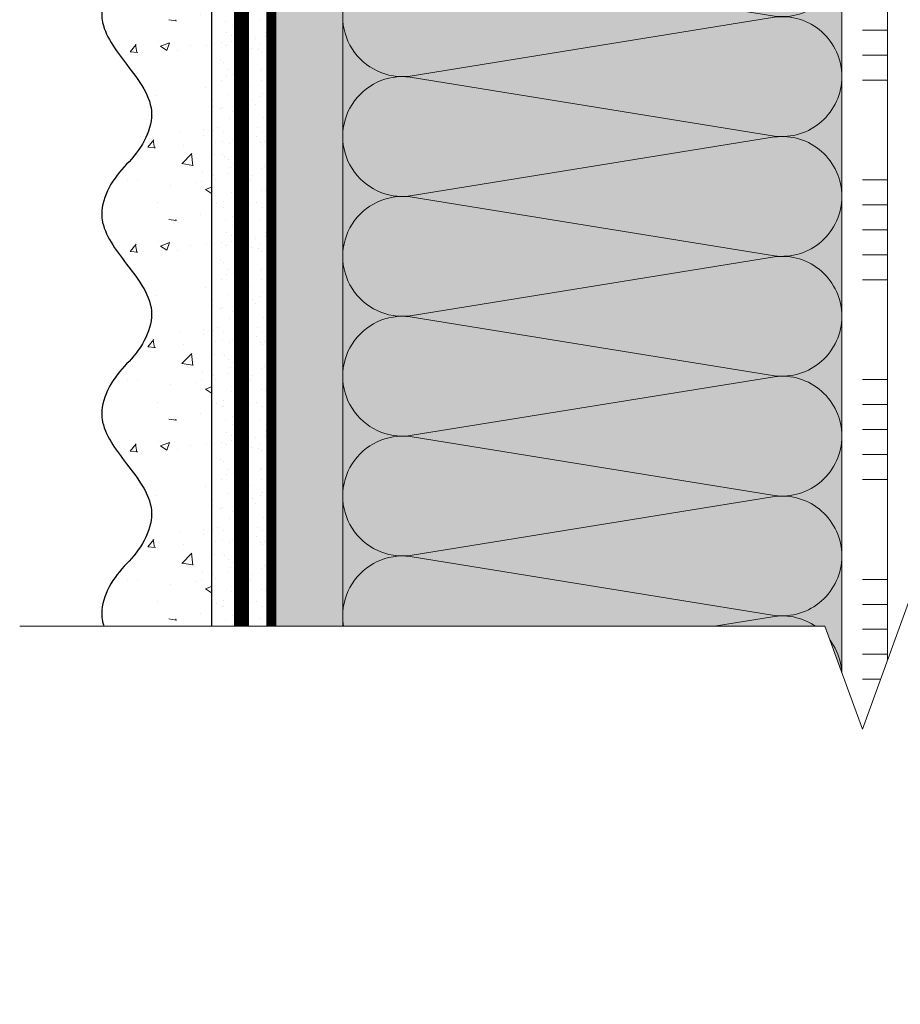
# Model space of a CAD drawing. Units: millimetres. Extents: x -86912 to 56516, y -31720 to 2974.
# Drawn here: x 33708 to 33884, y -28081 to -27884 of the extents above; entities that cross this region are included whole.
import ezdxf

# ---------------------------------------------------------------- set-up
doc = ezdxf.new("R2010")
doc.units = ezdxf.units.MM
for name, pattern in [('ACAD_ISO02W100', [15, 12, -3]), ('ACAD_ISO03W100', [30, 12, -18]), ('Штриховая', [6, 2, -2, 2]), ('штриховая 50', [1, 0.5, -0.5])]:
    doc.linetypes.add(name, pattern=pattern)
doc.layers.get('0').update_dxf_attribs({"lineweight": 30})
for name, color, linetype, lineweight in [('FP-XX-МАРКИ ПОМЕЩЕНИЙ', 250, 'Continuous', 25), ('TN-СТЯЖКА', 252, 'Continuous', 15), ('Грунтовка', 6, 'ACAD_ISO02W100', 30), ('ТН_Клей', 1, 'Continuous', 15), ('ТН_Штрих Штукатурка', 7, 'Continuous', 15), ('ТН_Штукатурка', 7, 'Continuous', 25)]:
    doc.layers.add(name, color=color, linetype=linetype, lineweight=lineweight)
doc.layers.add('TN-АННОТАЦИИ', color=7, linetype='Continuous', lineweight=20, true_color=0x000000)
doc.layers.add('Стеклосетка', color=7, linetype='ACAD_ISO03W100')

# ---------------------------------------------------------------- blocks, each defined once
blk = doc.blocks.new('*U311')
at = {"layer": 'ТН_Штрих Штукатурка', "ltscale": 100, "transparency": 33554636}
h = blk.add_hatch(dxfattribs=at)
h.set_pattern_fill('AR-SAND', color=256, scale=0.1, angle=180, style=0)
h.set_pattern_definition([(217.5, (852.9999999999769, 60118.9397012332), (0.1600031295984064, -4.894132373293424), [0, -3.860800000000001, 0, -4.318000000000001, 0, -4.1275]), (187.5, (852.9999999999769, 60118.9397012332), (-4.495232831380023, -7.168251005683545), [0, -2.082799999999998, 0, -3.479799999999998, 0, -1.333499999999999]), (147.5, (856.1241999999826, 60118.9397012332), (-7.90992370241458, -0.01437184678545994), [0, -1.269999999999999, 0, -4.571999999999996, 0, -5.968999999999996]), (137.5, (856.1241999999826, 60118.9397012332), (-7.635564524722971, -2.229293232572165), [0, -0.635, 0, -2.9972, 0, -3.429])])
h.paths.add_polyline_path([(-7.034373084024991e-13, 1600), (11.9999999999993, 1600), (11.99999999999928, 1639.999999999992), (-7.212008767964984e-13, 1639.999999999992)])
h = blk.add_hatch(dxfattribs=at)
h.set_pattern_fill('AR-CONC', color=256, scale=0.1, angle=180, style=0)
h.set_pattern_definition([(230.0000000000001, (-7.034373084024991e-13, 1600), (-18.2184668996004, 1.593908553890302), [1.905, -20.955]), (175, (-7.034373084024991e-13, 1600), (3.524342142496941, -19.10568452390352), [1.524, -16.764058417]), (280.4514447, (-1.518200700000704, 1600.13282535), (-14.69412470903532, -17.51177519121952), [1.61900088, -17.80902446]), (226.1842, (-7.014923955034442e-13, 1594.92), (-27.107904089213, 4.204232793272705), [2.857499999999999, -31.43249999999999]), (276.6355576100001, (-2.258990000000702, 1595.27035), (-23.74041340515029, -24.74261245977216), [2.428502314, -26.713560816]), (171.18415117, (-7.014923955034442e-13, 1594.92), (-23.74041340649769, -24.74261245855328), [2.285996707, -25.145973192]), (201, (-2.540000000000702, 1596.19), (-15.16143912691325, 10.22651981870876), [1.905, -20.955]), (146.0000000000001, (-2.540000000000702, 1596.19), (-6.1802028347647, -18.41879661223193), [1.524, -16.764]), (251.451445, (-3.803453260000702, 1597.04220999), (-21.34164192787161, -8.192276888590532), [1.61900088, -17.80899376]), (217.5, (-7.034373084024991e-13, 1600), (-0.3088603250591784, -8.455503887315311), [0, -16.5608, 0, -17.018, 0, -16.8275]), (187.5, (-7.034373084024991e-13, 1600), (-6.681966251030572, -10.01805748181195), [0, -9.702799999999998, 0, -16.1798, 0, -6.4135]), (147.5, (5.664199999999297, 1600), (-13.55905951668714, 0.5728743992673392), [0, -6.35, 0, -19.812, 0, -26.289]), (137.5, (8.204199999999297, 1600), (-14.8129181386018, -2.542649103333309), [0, -8.254999999999999, 0, -13.1572, 0, -18.669])])
edge = h.paths.add_edge_path()
edge.add_line((11.99999999999928, 1640), (11.9999999999993, 1600))
edge.add_line((11.9999999999993, 1600), (33.91626297327982, 1600))
edge.add_spline(control_points=[(33.91626297327982, 1600), (33.46087830081612, 1603.12488073409), (28.74975791948224, 1609.265895466959), (21.55795630720253, 1618.640514683174), (26.3647686165195, 1626.304469849652), (28.99999999999928, 1628.939701233132), (31.63523138347293, 1631.574932616605), (34.28108439063125, 1635.793466130924), (33.96735444011276, 1639.649406864049), (33.91626297327972, 1640)], knot_values=[0, 0, 0, 0, 10.05250795184849, 21.23284783932141, 32.41318772684639, 32.41318772684639, 32.41318772684639, 43.59352761434533, 44.72135954999594, 44.72135954999594, 44.72135954999594, 44.72135954999594], degree=3, periodic=0)
edge.add_line((33.91626297327972, 1640), (11.99999999999928, 1640))
h = blk.add_hatch(dxfattribs=at)
h.set_pattern_fill('AR-SAND', color=256, scale=0.1, angle=180, style=0)
h.set_pattern_definition([(217.5, (852.9999999999769, 60078.9397012332), (0.1600031295984064, -4.894132373293424), [0, -3.860800000000001, 0, -4.318000000000001, 0, -4.1275]), (187.5, (852.9999999999769, 60078.9397012332), (-4.495232831380023, -7.168251005683545), [0, -2.082799999999998, 0, -3.479799999999998, 0, -1.333499999999999]), (147.5, (856.1241999999826, 60078.9397012332), (-7.90992370241458, -0.01437184678545994), [0, -1.269999999999999, 0, -4.571999999999996, 0, -5.968999999999996]), (137.5, (856.1241999999826, 60078.9397012332), (-7.635564524722971, -2.229293232572165), [0, -0.635, 0, -2.9972, 0, -3.429])])
h.paths.add_polyline_path([(-6.856737400084966e-13, 1560), (11.99999999999931, 1560), (11.9999999999993, 1599.999999999992), (-7.034373084024959e-13, 1599.999999999992)])
h = blk.add_hatch(dxfattribs=at)
h.set_pattern_fill('AR-CONC', color=256, scale=0.1, angle=180, style=0)
h.set_pattern_definition([(230.0000000000001, (-6.856737400084966e-13, 1560), (-18.2184668996004, 1.593908553890302), [1.905, -20.955]), (175, (-6.856737400084966e-13, 1560), (3.524342142496941, -19.10568452390352), [1.524, -16.764058417]), (280.4514447, (-1.518200700000686, 1560.13282535), (-14.69412470903532, -17.51177519121952), [1.61900088, -17.80902446]), (226.1842, (-6.837288271094417e-13, 1554.92), (-27.107904089213, 4.204232793272705), [2.857499999999999, -31.43249999999999]), (276.6355576100001, (-2.258990000000684, 1555.27035), (-23.74041340515029, -24.74261245977216), [2.428502314, -26.713560816]), (171.18415117, (-6.837288271094417e-13, 1554.92), (-23.74041340649769, -24.74261245855328), [2.285996707, -25.145973192]), (201, (-2.540000000000684, 1556.19), (-15.16143912691325, 10.22651981870876), [1.905, -20.955]), (146.0000000000001, (-2.540000000000684, 1556.19), (-6.1802028347647, -18.41879661223193), [1.524, -16.764]), (251.451445, (-3.803453260000684, 1557.04220999), (-21.34164192787161, -8.192276888590532), [1.61900088, -17.80899376]), (217.5, (-6.856737400084966e-13, 1560), (-0.3088603250591784, -8.455503887315311), [0, -16.5608, 0, -17.018, 0, -16.8275]), (187.5, (-6.856737400084966e-13, 1560), (-6.681966251030572, -10.01805748181195), [0, -9.702799999999998, 0, -16.1798, 0, -6.4135]), (147.5, (5.664199999999314, 1560), (-13.55905951668714, 0.5728743992673392), [0, -6.35, 0, -19.812, 0, -26.289]), (137.5, (8.204199999999314, 1560), (-14.8129181386018, -2.542649103333309), [0, -8.254999999999999, 0, -13.1572, 0, -18.669])])
edge = h.paths.add_edge_path()
edge.add_line((11.9999999999993, 1600), (11.99999999999931, 1560))
edge.add_line((11.99999999999931, 1560), (33.91626297327984, 1560))
edge.add_spline(control_points=[(33.91626297327984, 1560), (33.46087830081614, 1563.12488073409), (28.74975791948225, 1569.265895466959), (21.55795630720255, 1578.640514683174), (26.36476861651952, 1586.304469849652), (28.9999999999993, 1588.939701233132), (31.63523138347295, 1591.574932616605), (34.28108439063127, 1595.793466130924), (33.96735444011279, 1599.649406864049), (33.91626297327974, 1600)], knot_values=[0, 0, 0, 0, 10.05250795184849, 21.23284783932141, 32.41318772684639, 32.41318772684639, 32.41318772684639, 43.59352761434533, 44.72135954999594, 44.72135954999594, 44.72135954999594, 44.72135954999594], degree=3, periodic=0)
edge.add_line((33.91626297327974, 1600), (11.9999999999993, 1600))
h = blk.add_hatch(dxfattribs=at)
h.set_pattern_fill('AR-SAND', color=256, scale=0.1, angle=180, style=0)
h.set_pattern_definition([(217.5, (852.9999999999769, 60038.9397012332), (0.1600031295984064, -4.894132373293424), [0, -3.860800000000001, 0, -4.318000000000001, 0, -4.1275]), (187.5, (852.9999999999769, 60038.9397012332), (-4.495232831380023, -7.168251005683545), [0, -2.082799999999998, 0, -3.479799999999998, 0, -1.333499999999999]), (147.5, (856.1241999999826, 60038.9397012332), (-7.90992370241458, -0.01437184678545994), [0, -1.269999999999999, 0, -4.571999999999996, 0, -5.968999999999996]), (137.5, (856.1241999999826, 60038.9397012332), (-7.635564524722971, -2.229293232572165), [0, -0.635, 0, -2.9972, 0, -3.429])])
h.paths.add_polyline_path([(-6.679101716144941e-13, 1520), (11.99999999999933, 1520), (11.99999999999931, 1559.999999999992), (-6.856737400084933e-13, 1559.999999999992)])
h = blk.add_hatch(dxfattribs=at)
h.set_pattern_fill('AR-CONC', color=256, scale=0.1, angle=180, style=0)
h.set_pattern_definition([(230.0000000000001, (-6.679101716144941e-13, 1520), (-18.2184668996004, 1.593908553890302), [1.905, -20.955]), (175, (-6.679101716144941e-13, 1520), (3.524342142496941, -19.10568452390352), [1.524, -16.764058417]), (280.4514447, (-1.518200700000668, 1520.13282535), (-14.69412470903532, -17.51177519121952), [1.61900088, -17.80902446]), (226.1842, (-6.659652587154392e-13, 1514.92), (-27.107904089213, 4.204232793272705), [2.857499999999999, -31.43249999999999]), (276.6355576100001, (-2.258990000000666, 1515.27035), (-23.74041340515029, -24.74261245977216), [2.428502314, -26.713560816]), (171.18415117, (-6.659652587154392e-13, 1514.92), (-23.74041340649769, -24.74261245855328), [2.285996707, -25.145973192]), (201, (-2.540000000000667, 1516.19), (-15.16143912691325, 10.22651981870876), [1.905, -20.955]), (146.0000000000001, (-2.540000000000667, 1516.19), (-6.1802028347647, -18.41879661223193), [1.524, -16.764]), (251.451445, (-3.803453260000667, 1517.04220999), (-21.34164192787161, -8.192276888590532), [1.61900088, -17.80899376]), (217.5, (-6.679101716144941e-13, 1520), (-0.3088603250591784, -8.455503887315311), [0, -16.5608, 0, -17.018, 0, -16.8275]), (187.5, (-6.679101716144941e-13, 1520), (-6.681966251030572, -10.01805748181195), [0, -9.702799999999998, 0, -16.1798, 0, -6.4135]), (147.5, (5.664199999999332, 1520), (-13.55905951668714, 0.5728743992673392), [0, -6.35, 0, -19.812, 0, -26.289]), (137.5, (8.204199999999332, 1520), (-14.8129181386018, -2.542649103333309), [0, -8.254999999999999, 0, -13.1572, 0, -18.669])])
edge = h.paths.add_edge_path()
edge.add_line((11.99999999999931, 1560), (11.99999999999933, 1520))
edge.add_line((11.99999999999933, 1520), (33.91626297327986, 1520))
edge.add_spline(control_points=[(33.91626297327986, 1520), (33.46087830081616, 1523.12488073409), (28.74975791948227, 1529.265895466959), (21.55795630720256, 1538.640514683174), (26.36476861651954, 1546.304469849652), (28.99999999999932, 1548.939701233132), (31.63523138347297, 1551.574932616605), (34.28108439063129, 1555.793466130924), (33.9673544401128, 1559.649406864049), (33.91626297327976, 1560)], knot_values=[0, 0, 0, 0, 10.05250795184849, 21.23284783932141, 32.41318772684639, 32.41318772684639, 32.41318772684639, 43.59352761434533, 44.72135954999594, 44.72135954999594, 44.72135954999594, 44.72135954999594], degree=3, periodic=0)
edge.add_line((33.91626297327976, 1560), (11.99999999999931, 1560))
h = blk.add_hatch(dxfattribs=at)
h.set_pattern_fill('AR-SAND', color=256, scale=0.1, angle=180, style=0)
h.set_pattern_definition([(217.5, (852.9999999999769, 59998.9397012332), (0.1600031295984064, -4.894132373293424), [0, -3.860800000000001, 0, -4.318000000000001, 0, -4.1275]), (187.5, (852.9999999999769, 59998.9397012332), (-4.495232831380023, -7.168251005683545), [0, -2.082799999999998, 0, -3.479799999999998, 0, -1.333499999999999]), (147.5, (856.1241999999826, 59998.9397012332), (-7.90992370241458, -0.01437184678545994), [0, -1.269999999999999, 0, -4.571999999999996, 0, -5.968999999999996]), (137.5, (856.1241999999826, 59998.9397012332), (-7.635564524722971, -2.229293232572165), [0, -0.635, 0, -2.9972, 0, -3.429])])
h.paths.add_polyline_path([(-6.501466032204916e-13, 1480), (11.99999999999935, 1480), (11.99999999999933, 1519.999999999992), (-6.679101716144908e-13, 1519.999999999992)])
h = blk.add_hatch(dxfattribs=at)
h.set_pattern_fill('AR-CONC', color=256, scale=0.1, angle=180, style=0)
h.set_pattern_definition([(230.0000000000001, (-6.501466032204916e-13, 1480), (-18.2184668996004, 1.593908553890302), [1.905, -20.955]), (175, (-6.501466032204916e-13, 1480), (3.524342142496941, -19.10568452390352), [1.524, -16.764058417]), (280.4514447, (-1.51820070000065, 1480.13282535), (-14.69412470903532, -17.51177519121952), [1.61900088, -17.80902446]), (226.1842, (-6.482016903214367e-13, 1474.92), (-27.107904089213, 4.204232793272705), [2.857499999999999, -31.43249999999999]), (276.6355576100001, (-2.258990000000649, 1475.27035), (-23.74041340515029, -24.74261245977216), [2.428502314, -26.713560816]), (171.18415117, (-6.482016903214367e-13, 1474.92), (-23.74041340649769, -24.74261245855328), [2.285996707, -25.145973192]), (201, (-2.540000000000649, 1476.19), (-15.16143912691325, 10.22651981870876), [1.905, -20.955]), (146.0000000000001, (-2.540000000000649, 1476.19), (-6.1802028347647, -18.41879661223193), [1.524, -16.764]), (251.451445, (-3.803453260000649, 1477.04220999), (-21.34164192787161, -8.192276888590532), [1.61900088, -17.80899376]), (217.5, (-6.501466032204916e-13, 1480), (-0.3088603250591784, -8.455503887315311), [0, -16.5608, 0, -17.018, 0, -16.8275]), (187.5, (-6.501466032204916e-13, 1480), (-6.681966251030572, -10.01805748181195), [0, -9.702799999999998, 0, -16.1798, 0, -6.4135]), (147.5, (5.66419999999935, 1480), (-13.55905951668714, 0.5728743992673392), [0, -6.35, 0, -19.812, 0, -26.289]), (137.5, (8.20419999999935, 1480), (-14.8129181386018, -2.542649103333309), [0, -8.254999999999999, 0, -13.1572, 0, -18.669])])
edge = h.paths.add_edge_path()
edge.add_line((11.99999999999933, 1520), (11.99999999999935, 1480))
edge.add_line((11.99999999999935, 1480), (33.91626297327987, 1480))
edge.add_spline(control_points=[(33.91626297327988, 1480), (33.46087830081618, 1483.12488073409), (28.74975791948229, 1489.265895466959), (21.55795630720258, 1498.640514683174), (26.36476861651956, 1506.304469849652), (28.99999999999934, 1508.939701233132), (31.63523138347299, 1511.574932616605), (34.28108439063131, 1515.793466130924), (33.96735444011282, 1519.649406864049), (33.91626297327978, 1520)], knot_values=[0, 0, 0, 0, 10.05250795184849, 21.23284783932141, 32.41318772684639, 32.41318772684639, 32.41318772684639, 43.59352761434533, 44.72135954999594, 44.72135954999594, 44.72135954999594, 44.72135954999594], degree=3, periodic=0)
edge.add_line((33.91626297327978, 1520), (11.99999999999933, 1520))
h = blk.add_hatch(dxfattribs=at)
h.set_pattern_fill('AR-CONC', color=256, scale=0.1, angle=180, style=0)
h.set_pattern_definition([(230.0000000000001, (-6.323830348264891e-13, 1440), (-18.2184668996004, 1.593908553890302), [1.905, -20.955]), (175, (-6.323830348264891e-13, 1440), (3.524342142496941, -19.10568452390352), [1.524, -16.764058417]), (280.4514447, (-1.518200700000633, 1440.13282535), (-14.69412470903532, -17.51177519121952), [1.61900088, -17.80902446]), (226.1842, (-6.304381219274342e-13, 1434.92), (-27.107904089213, 4.204232793272705), [2.857499999999999, -31.43249999999999]), (276.6355576100001, (-2.258990000000631, 1435.27035), (-23.74041340515029, -24.74261245977216), [2.428502314, -26.713560816]), (171.18415117, (-6.304381219274342e-13, 1434.92), (-23.74041340649769, -24.74261245855328), [2.285996707, -25.145973192]), (201, (-2.540000000000631, 1436.19), (-15.16143912691325, 10.22651981870876), [1.905, -20.955]), (146.0000000000001, (-2.540000000000631, 1436.19), (-6.1802028347647, -18.41879661223193), [1.524, -16.764]), (251.451445, (-3.803453260000631, 1437.04220999), (-21.34164192787161, -8.192276888590532), [1.61900088, -17.80899376]), (217.5, (-6.323830348264891e-13, 1440), (-0.3088603250591784, -8.455503887315311), [0, -16.5608, 0, -17.018, 0, -16.8275]), (187.5, (-6.323830348264891e-13, 1440), (-6.681966251030572, -10.01805748181195), [0, -9.702799999999998, 0, -16.1798, 0, -6.4135]), (147.5, (5.664199999999368, 1440), (-13.55905951668714, 0.5728743992673392), [0, -6.35, 0, -19.812, 0, -26.289]), (137.5, (8.204199999999368, 1440), (-14.8129181386018, -2.542649103333309), [0, -8.254999999999999, 0, -13.1572, 0, -18.669])])
edge = h.paths.add_edge_path()
edge.add_line((11.99999999999935, 1480), (11.99999999999937, 1440))
edge.add_line((11.99999999999937, 1440), (33.91626297327989, 1440))
edge.add_spline(control_points=[(33.91626297327989, 1440), (33.46087830081619, 1443.12488073409), (28.74975791948231, 1449.265895466959), (21.5579563072026, 1458.640514683174), (26.36476861651957, 1466.304469849652), (28.99999999999935, 1468.939701233132), (31.63523138347301, 1471.574932616605), (34.28108439063132, 1475.793466130924), (33.96735444011284, 1479.649406864049), (33.91626297327979, 1480)], knot_values=[0, 0, 0, 0, 10.05250795184849, 21.23284783932141, 32.41318772684639, 32.41318772684639, 32.41318772684639, 43.59352761434533, 44.72135954999594, 44.72135954999594, 44.72135954999594, 44.72135954999594], degree=3, periodic=0)
edge.add_line((33.91626297327979, 1480), (11.99999999999935, 1480))
at = {"layer": 'ТН_Штукатурка', "ltscale": 100}
for points in [[(33.91626297327385, 1640), (-7.212008767965017e-13, 1640)], [(-7.212008767965016e-13, 1640), (-7.034373084024991e-13, 1600)], [(11.9999999999993, 1600), (11.99999999999928, 1640)], [(-7.034373084024991e-13, 1600), (-6.856737400084966e-13, 1560)], [(11.99999999999931, 1560), (11.9999999999993, 1600)], [(-6.856737400084966e-13, 1560), (-6.679101716144941e-13, 1520)], [(11.99999999999933, 1520), (11.99999999999931, 1560)], [(-6.679101716144941e-13, 1520), (-6.501466032204916e-13, 1480)], [(11.99999999999935, 1480), (11.99999999999933, 1520)], [(-6.501466032204916e-13, 1480), (-6.323830348264891e-13, 1440)], [(11.99999999999937, 1440), (11.99999999999935, 1480)]]:
    blk.add_lwpolyline(points, dxfattribs=at)
for points in [[(33.91626297327982, 1600), (33.46087830081612, 1603.12488073409), (28.74975791948224, 1609.265895466959), (21.55795630720253, 1618.640514683174), (26.3647686165195, 1626.304469849652), (28.99999999999928, 1628.939701233132), (31.63523138347293, 1631.574932616605), (34.28108439063125, 1635.793466130924), (33.96735444011276, 1639.649406864049), (33.91626297327972, 1640)], [(33.91626297327984, 1560), (33.46087830081614, 1563.12488073409), (28.74975791948225, 1569.265895466959), (21.55795630720255, 1578.640514683174), (26.36476861651952, 1586.304469849652), (28.9999999999993, 1588.939701233132), (31.63523138347295, 1591.574932616605), (34.28108439063127, 1595.793466130924), (33.96735444011279, 1599.649406864049), (33.91626297327974, 1600)], [(33.91626297327986, 1520), (33.46087830081616, 1523.12488073409), (28.74975791948227, 1529.265895466959), (21.55795630720256, 1538.640514683174), (26.36476861651954, 1546.304469849652), (28.99999999999932, 1548.939701233132), (31.63523138347297, 1551.574932616605), (34.28108439063129, 1555.793466130924), (33.9673544401128, 1559.649406864049), (33.91626297327976, 1560)], [(33.91626297327988, 1480), (33.46087830081618, 1483.12488073409), (28.74975791948229, 1489.265895466959), (21.55795630720258, 1498.640514683174), (26.36476861651956, 1506.304469849652), (28.99999999999934, 1508.939701233132), (31.63523138347299, 1511.574932616605), (34.28108439063131, 1515.793466130924), (33.96735444011282, 1519.649406864049), (33.91626297327978, 1520)], [(33.91626297327989, 1440), (33.46087830081619, 1443.12488073409), (28.74975791948231, 1449.265895466959), (21.5579563072026, 1458.640514683174), (26.36476861651957, 1466.304469849652), (28.99999999999935, 1468.939701233132), (31.63523138347301, 1471.574932616605), (34.28108439063132, 1475.793466130924), (33.96735444011284, 1479.649406864049), (33.91626297327979, 1480)]]:
    blk.add_open_spline(points, degree=3, knots=[0, 0, 0, 0, 10.05250795184849, 21.23284783932141, 32.41318772684639, 32.41318772684639, 32.41318772684639, 43.59352761434533, 44.72135954999594, 44.72135954999594, 44.72135954999594, 44.72135954999594], dxfattribs=at)
blk = doc.blocks.new('*U310')
at = {"color": 0, "lineweight": 0, "ltscale": 100}
for p, q in [((1487.999999993286, 100.0000000000035), (1511.999999993308, 100.0000000000035)), ((1511.999999993178, 100.0000000000035), (1535.9999999932, 100.0000000000035)), ((1535.99999999307, 100.0000000000035), (1559.999999993092, 100.0000000000035)), ((1559.999999992962, 100.0000000000035), (1583.999999992984, 100.0000000000035)), ((1583.999999992855, 100.0000000000035), (1607.999999992877, 100.0000000000035)), ((1607.999999992747, 100.0000000000035), (1631.999999992769, 100.0000000000035)), ((1487.999999993292, -1.101341240429165e-13), (1511.999999993315, -1.101341240429165e-13)), ((1511.999999993185, -1.119104808823184e-13), (1535.999999993207, -1.119104808823184e-13)), ((1535.999999993077, -1.136868377217203e-13), (1559.999999993099, -1.136868377217203e-13)), ((1559.999999992969, -1.154631945611222e-13), (1583.999999992991, -1.154631945611222e-13)), ((1583.999999992861, -1.172395514005241e-13), (1607.999999992883, -1.172395514005241e-13)), ((1607.999999992753, -1.190159082399259e-13), (1631.999999992775, -1.190159082399259e-13))]:
    blk.add_line(p, q, dxfattribs=at)
at = {"color": 0, "lineweight": 0, "ltscale": 100, "transparency": 33554559}
for points in [[(1487.999999993292, -1.101341240429165e-13, 0.4517184411417457), (1499.904368745429, 13.51195390599467), (1488.095631241206, 86.48804609396298, -1.135041612653805), (1511.904368745429, 86.48804609399936), (1500.095631241206, 13.51195390603833, 0.4517184411390402), (1511.999999993185, -1.119104808823168e-13, 0.4517184411390404)], [(1511.999999993185, -1.119104808823184e-13, 0.4517184411417457), (1523.904368745321, 13.51195390599467), (1512.095631241098, 86.48804609396298, -1.135041612653805), (1535.904368745321, 86.48804609399936), (1524.095631241098, 13.51195390603832, 0.4517184411390402), (1535.999999993077, -1.136868377217187e-13, 0.4517184411390404)], [(1535.999999993077, -1.136868377217203e-13, 0.4517184411417457), (1547.904368745213, 13.51195390599467), (1536.09563124099, 86.48804609396298, -1.135041612653805), (1559.904368745213, 86.48804609399936), (1548.09563124099, 13.51195390603832, 0.4517184411390402), (1559.999999992969, -1.154631945611206e-13, 0.4517184411390404)], [(1559.999999992969, -1.154631945611222e-13, 0.4517184411417457), (1571.904368745106, 13.51195390599467), (1560.095631240882, 86.48804609396298, -1.135041612653805), (1583.904368745106, 86.48804609399936), (1572.095631240882, 13.51195390603832, 0.4517184411390402), (1583.999999992861, -1.172395514005225e-13, 0.4517184411390404)], [(1583.999999992861, -1.172395514005241e-13, 0.4517184411417457), (1595.904368744998, 13.51195390599467), (1584.095631240775, 86.48804609396298, -1.135041612653805), (1607.904368744998, 86.48804609399936), (1596.095631240775, 13.51195390603832, 0.4517184411390402), (1607.999999992754, -1.190159082399243e-13, 0.4517184411390404)], [(1607.999999992753, -1.190159082399259e-13, 0.4517184411417457), (1619.90436874489, 13.51195390599466), (1608.095631240667, 86.48804609396298, -1.135041612653805), (1631.90436874489, 86.48804609399936), (1620.095631240667, 13.51195390603832, 0.4517184411390402), (1631.999999992646, -1.207922650793262e-13, 0.4517184411390404)]]:
    blk.add_lwpolyline(points, format="xyb", dxfattribs=at)
blk = doc.blocks.new('*U243')
at = {"lineweight": 0}
blk.add_wipeout([(66.81546277430917, -550.9317926845797), (-1413.3023211801692, -550.931792684738), (-1488.302321180126, -344.87098622545454), (-1638.3023211801253, -756.9925991416903), (-1713.302321180126, -550.931792684738), (-2976.619541578995, -550.9317926859076), (-3051.6195415789953, -344.8709862266269), (-3201.619541578956, -756.9925991428609), (-3276.6195415789957, -550.9317926859076), (-4811.4639605957955, -550.9317926847525), (-4811.463960595216, -2.2737367544323206e-11), (-3276.6195415793795, -1.2732925824820995e-11), (-3201.619541579012, -206.06080645804923), (-3051.619541578956, 206.0608064581029), (-2976.619541579344, -1.2732925824820995e-11), (-1713.3023211801692, -6.366462912410498e-12), (-1638.302321180107, -206.06080645705242), (-1488.3023211801697, 206.06080645927523), (-1413.3023211801249, -6.366462912410498e-12), (66.81546277430964, 0)], dxfattribs=at).dxf.layer = 'FP-XX-МАРКИ ПОМЕЩЕНИЙ'
at = {"linetype": 'Continuous'}
blk.add_lwpolyline([(-4889.921862759119, -2.254549475890969e-11), (-3276.619541579377, -1.503021441431202e-11), (-3276.619541578953, -1.17918343268366e-09), (-3201.619541578971, -206.0608064580506), (-3051.619541578954, 206.0608064581024), (-2976.619541578953, -1.179186865396896e-09), (-2976.619541579377, -1.503364712754749e-11), (-1713.302321180169, -7.514136106852495e-12), (-1638.302321180149, -206.0608064570518), (-1488.302321180169, 206.0608064592741), (-1413.302321180169, -7.517568820088349e-12), (200.0000000000001, -2.288475490443975e-15)], dxfattribs=at)
blk = doc.blocks.new('*U388')
at = {"color": 1, "ltscale": 100}
for points in [[(10, 0), (10, 5)], [(15, 0), (15, 5)], [(20, 0), (20, 5)], [(25, 0), (25, 5)], [(30, 0), (30, 5)], [(50, 6.531449595452553e-16), (50, 5.000000000000001)], [(55, 6.531449595452553e-16), (55, 5.000000000000001)], [(60, 6.531449595452553e-16), (60, 5.000000000000001)], [(65, 6.531449595452553e-16), (65, 5.000000000000001)], [(70, 6.531449595452553e-16), (70, 5.000000000000001)], [(90, 1.30628991909051e-15), (90, 5.000000000000001)], [(95, 1.30628991909051e-15), (95, 5.000000000000001)], [(100, 1.30628991909051e-15), (100, 5.000000000000001)], [(105, 1.30628991909051e-15), (105, 5.000000000000001)], [(110, 1.30628991909051e-15), (110, 5.000000000000001)], [(130, 1.959434878635766e-15), (130, 5.000000000000002)], [(135, 1.959434878635766e-15), (135, 5.000000000000002)], [(140, 1.959434878635766e-15), (140, 5.000000000000002)], [(1642.691837402652, 2.437360374384719e-14), (0, -2.449293598294707e-15)]]:
    blk.add_lwpolyline(points, dxfattribs=at)

msp = doc.modelspace()

# ---------------------------------------------------------------- hatches: boundary and pattern name
at = {"lineweight": 9, "transparency": 33554559}
h = msp.add_hatch(color=45, dxfattribs=at)
h.dxf.hatch_style = 1
h.paths.add_polyline_path([(33772.69572628743, -28025.73267139338), (33872.69572628743, -28025.73267139338), (33872.6957262873, -26383.04083399063), (33772.69572628735, -26383.04083399063)])
at = {"layer": 'TN-СТЯЖКА', "transparency": 33554559}
h = msp.add_hatch(dxfattribs=at)
h.set_pattern_fill('AR-SAND', color=0, scale=0.3, angle=97.37313399821922)
h.set_pattern_definition([(134.8731339982192, (-2677.069776682885, -29497.01424859636), (-14.499395034255, -2.360241055447857), [0, -11.5824, 0, -12.954, 0, -12.3825]), (104.8731339982192, (-2677.069776682885, -29497.01424859636), (-23.05756741028448, 10.61447367133138), [0, -6.248400000000001, 0, -10.4394, 0, -4.0005]), (64.87313399821922, (-2675.866985417159, -29506.30935074378), (-3.088014507951728, 23.528027162316), [0, -3.81, 0, -13.716, 0, -17.907]), (54.87313399821922, (-2675.866985417159, -29506.30935074378), (-9.572210048188463, 21.85902880151265), [0, -1.905, 0, -8.991599999999998, 0, -10.287])])
h.paths.add_polyline_path([(33758.41541919971, -28005.12659074758), (33772.69572628739, -28005.12659074758), (33772.69572628738, -26403.64691463644), (33758.41541919969, -26403.64691463644)])

# ---------------------------------------------------------------- linework, layer by layer
at = {"layer": 'TN-СТЯЖКА', "color": 0, "transparency": 33554559}
msp.add_lwpolyline([(33758.41541919971, -28005.12659074758), (33772.69572628739, -28005.12659074758), (33772.69572628738, -26403.64691463644), (33758.41541919969, -26403.64691463644)], close=True, dxfattribs=at)
at = {"layer": 'Грунтовка', "color": 5, "linetype": 'штриховая 50', "ltscale": 5, "const_width": 3}
msp.add_lwpolyline([(33752.41542101023, -28005.12659074758), (33752.41542101024, -26403.64691463644)], dxfattribs=at)
at = {"layer": 'Стеклосетка', "linetype": 'Штриховая', "ltscale": 0.3, "const_width": 2}
msp.add_lwpolyline([(33758.41541919972, -26403.64691463644), (33758.41541919971, -28005.12659074758)], dxfattribs=at)

# ---------------------------------------------------------------- block references
at = {"xscale": -1, "rotation": 90}
msp.add_blockref('*U310', (33872.69572628736, -26383.04083399064), dxfattribs=at)
at = {"layer": 'ТН_Клей', "ltscale": 100, "rotation": 90}
msp.add_blockref('*U388', (33881.83587757253, -28025.73267139339), dxfattribs=at)
at = {"layer": 'ТН_Штукатурка', "ltscale": 100, "rotation": 180}
msp.add_blockref('*U311', (33758.41541919969, -26403.64691463644), dxfattribs=at)

# ---------------------------------------------------------------- next in the draw order: block references
at = {"layer": 'TN-АННОТАЦИИ', "xscale": 0.1, "yscale": 0.1, "zscale": 0.1}
msp.add_blockref('*U243', (34196.97603337505, -28005.12659074758), dxfattribs=at)

doc.saveas('drawing.dxf')
